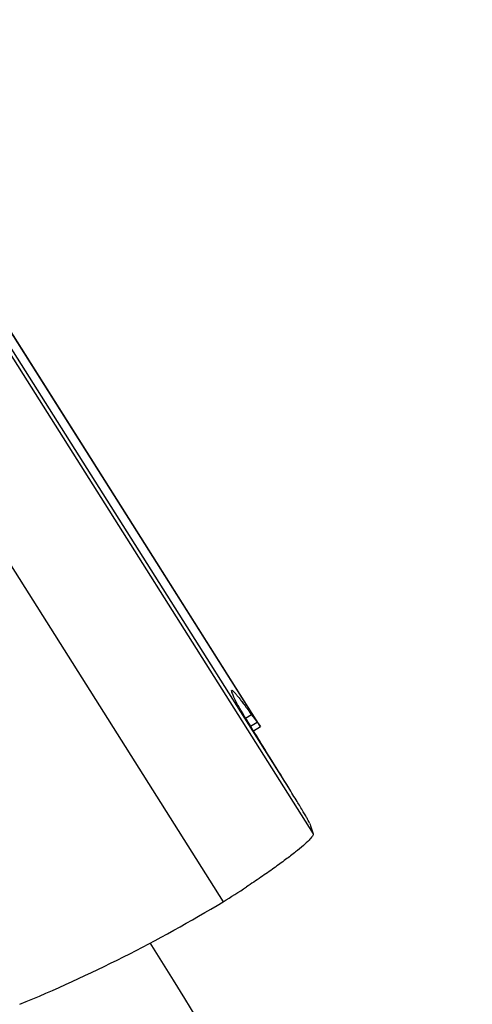
# Model space of a CAD drawing. Units: millimetres. Extents: x 0 to 594, y 0 to 420.
# Drawn here: x 319 to 322, y 272 to 279 of the extents above; entities that cross this region are included whole.
import ezdxf

# ---------------------------------------------------------------- set-up
doc = ezdxf.new("R2010")
doc.units = ezdxf.units.MM
doc.header["$LTSCALE"] = 32.67
doc.layers.add('607087453-000_CL', color=7, linetype='CONTINUOUS')
doc.layers.add('607087807-000_CL', color=7, linetype='CONTINUOUS')

msp = doc.modelspace()

# ---------------------------------------------------------------- linework, layer by layer
at = {"layer": '607087453-000_CL', "color": 7, "linetype": 'CONTINUOUS'}
for p, q in [((320.4003, 273.8583), (317.2523, 278.8475)), ((320.3791, 273.8853), (320.4021, 273.8554)), ((320.3525, 273.8257), (320.4023, 273.855)), ((320.4021, 273.8554), (320.4022, 273.8551))]:
    msp.add_line(p, q, dxfattribs=at)
at = {"layer": '607087453-000_CL', "color": 9, "linetype": 'CONTINUOUS'}
for p, q in [((317.2866, 278.7867), (320.3791, 273.8853)), ((317.4797, 278.3187), (320.7745, 273.0966)), ((320.6029, 273.4209), (317.5104, 278.3223)), ((316.8445, 277.8398), (320.1393, 272.6178)), ((320.2979, 273.915), (320.3392, 273.9391)), ((320.3326, 273.858), (320.3791, 273.8853))]:
    msp.add_line(p, q, dxfattribs=at)
at = {"layer": '607087453-000_CL', "color": 7, "linetype": 'CONTINUOUS'}
for centre, radius, start, end in [((275.0902, 245.379), 53.458, 31.63864, 31.88283), ((317.6186, 276.7749), 4.8617, 301.23059, 303.5347), ((314.7435, 281.5184), 10.4085, 292.36822, 301.22562)]:
    msp.add_arc(centre, radius, start, end, dxfattribs=at)
msp.add_ellipse((332.0114, 255.3576), major_axis=(-11.8132, 18.7544), ratio=0.008688, start_param=-0.000301, end_param=0.087203, dxfattribs=at)
for points, knots in [([(320.2018, 274.1115), (320.2043, 274.1103), (320.21, 274.1054), (320.2197, 274.0955), (320.2324, 274.0808), (320.248, 274.0616), (320.2666, 274.0376), (320.2977, 273.9965), (320.322, 273.963), (320.3392, 273.9391)], [0, 0, 0, 0, 0.038379, 0.100978, 0.188351, 0.300665, 0.437979, 0.60031, 1, 1, 1, 1]), ([(320.483, 273.6147), (320.4497, 273.6682), (320.3904, 273.764), (320.3214, 273.8762), (320.2781, 273.9475), (320.2553, 273.9854), (320.2396, 274.0123), (320.2315, 274.0265), (320.2288, 274.0318)], [0, 0, 0, 0, 0.387204, 0.691936, 0.808631, 0.899538, 0.963598, 1, 1, 1, 1]), ([(320.3392, 273.9391), (320.343, 273.9337), (320.3561, 273.9156), (320.3694, 273.8976), (320.3791, 273.8853)], [0, 0, 0, 0, 0.296234, 1, 1, 1, 1]), ([(320.7489, 273.173), (320.7475, 273.1767), (320.7428, 273.1861), (320.7337, 273.203), (320.7207, 273.2258), (320.6962, 273.2677), (320.6566, 273.3335), (320.6223, 273.3895), (320.6029, 273.4209)], [0, 0, 0, 0, 0.041697, 0.108697, 0.200267, 0.315629, 0.614739, 1, 1, 1, 1]), ([(320.7489, 273.1729), (320.7514, 273.1668), (320.761, 273.1417), (320.7691, 273.1161), (320.7745, 273.0967)], [0, 0, 0, 0, 0.248034, 1, 1, 1, 1]), ([(320.7745, 273.0967), (320.7751, 273.0944), (320.7739, 273.0881), (320.7649, 273.0727), (320.7418, 273.0476), (320.7019, 273.0111), (320.6465, 272.9656), (320.577, 272.9124), (320.4952, 272.8529), (320.4031, 272.7886), (320.3382, 272.7449), (320.3044, 272.7225)], [0, 0, 0, 0, 0.011652, 0.029747, 0.088736, 0.178769, 0.298008, 0.443741, 0.612218, 0.799251, 1, 1, 1, 1])]:
    msp.add_open_spline(points, degree=3, knots=knots, dxfattribs=at)
at = {"layer": '607087807-000_CL', "color": 7, "linetype": 'CONTINUOUS'}
msp.add_arc((294.6739, 256.5889), 29.5, 22.65934, 32.24032, dxfattribs=at)

doc.saveas('drawing.dxf')
